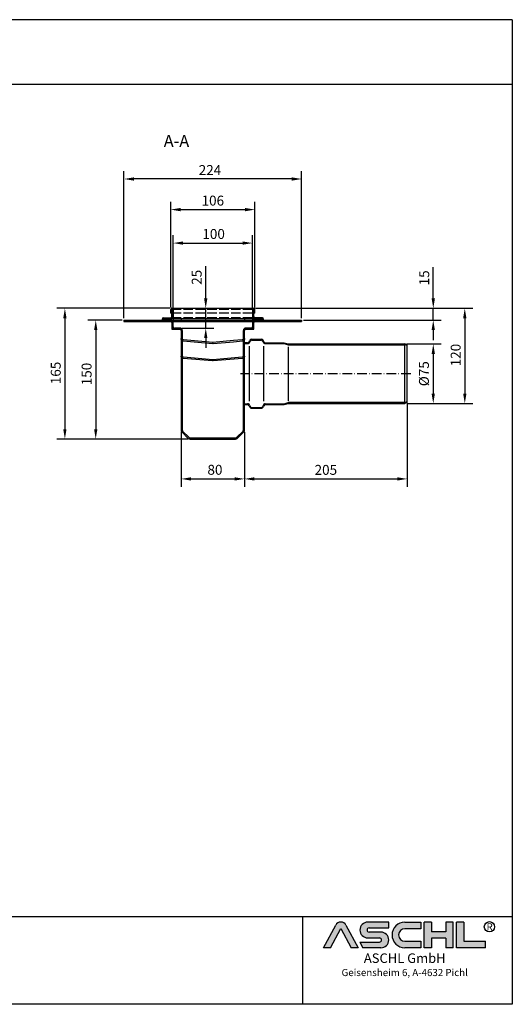
# Model space of a CAD drawing. Units: millimetres. Extents: x 2124 to 3773, y 281 to 1523.
# Drawn here: x 3152 to 3773, y 281 to 1523 of the extents above; entities that cross this region are included whole.
import ezdxf
from ezdxf.enums import TextEntityAlignment as Align

# ---------------------------------------------------------------- set-up
doc = ezdxf.new("R2010")
doc.units = ezdxf.units.MM
for name, pattern in [('ACAD_ISO02W100', [15, 12, -3]), ('ACAD_ISO10W100', [18.5, 12, -3, 0.5, -3]), ('AM_DIN_G_W050', [13.75, 9.75, -1.5, 1, -1.5])]:
    doc.linetypes.add(name, pattern=pattern)
for name, color, linetype, lineweight in [('AM_10', 7, 'AM_DIN_G_W050', 50), ('AM_5', 3, 'Continuous', 25), ('AM_8', 1, 'Continuous', 25)]:
    doc.layers.add(name, color=color, linetype=linetype, lineweight=lineweight)
for name, color, linetype in [('MITTE', 5, 'ACAD_ISO10W100'), ('RAHMEN', 7, 'Continuous'), ('VERDECKT', 2, 'ACAD_ISO02W100')]:
    doc.layers.add(name, color=color, linetype=linetype)
doc.styles.get("Standard").update_dxf_attribs({"font": 'arial.ttf'})
doc.styles.add('UNIVERSE', font='txt')
doc.dimstyles.new('Standard$0', dxfattribs={"dimtxt": 0.18, "dimasz": 0.18, "dimexe": 0.18, "dimexo": 0.0625, "dimgap": 0.09, "dimtad": 0, "dimtih": 1, "dimtoh": 1, "dimdec": 4, "dimzin": 0, "dimdsep": 46, "dimtxsty": 'Standard', "dimcen": 0.09, "dimadec": 0, "dimazin": 0, "dimtfac": 1, "dimtdec": 4, "dimtofl": 0, "dimtmove": 0, "dimatfit": 3, "dimfxl": 1, "dimtolj": 1, "dimtzin": 0, "dimarcsym": 0})

# ---------------------------------------------------------------- blocks, each defined once
blk = doc.blocks.new('1')
at = {"layer": 'AM_8'}
h = blk.add_hatch(color=256, dxfattribs=at)
edge = h.paths.add_edge_path()
edge.add_line((1204.309581836513, 59.37359808535604), (1211.658511784354, 59.37359808535604))
edge.add_line((1211.658511784355, 59.37359808535604), (1199.013993694479, 83.21396397273672))
edge.add_arc((1193.617830317432, 80.35193216671007), 6.108175279941829, 27.94070637640971, 152.0592936235903)
edge.add_line((1188.221666940384, 83.21396397273668), (1175.619865300475, 59.45413700264706))
edge.add_line((1175.619865300475, 59.45413700264712), (1182.926078798349, 59.45413700264712))
edge.add_line((1182.926078798349, 59.45413700264712), (1193.596472092447, 79.57242688015788))
edge.add_line((1193.596472092448, 79.57242688015785), (1204.309581836513, 59.37359808535604))
h = blk.add_hatch(color=256, dxfattribs=at)
edge = h.paths.add_edge_path()
edge.add_line((1243.907121124279, 80.29236504508847), (1243.907121124279, 86.34310688083195))
edge.add_line((1243.907121124279, 86.34310688083195), (1221.913630345501, 86.34310688083195))
edge.add_arc((1221.913630345501, 78.08804422302711), 8.255062657804883, 90, 270)
edge.add_line((1221.913630345501, 69.83298156522221), (1234.221798494156, 69.8329815652222))
edge.add_arc((1234.221798494157, 67.62866074316085), 2.204320822061326, -90, 90, ccw=False)
edge.add_line((1234.221798494157, 65.42433992109954), (1213.658567687697, 65.42433992109947))
edge.add_line((1213.658567687697, 65.42433992109949), (1216.867776596681, 59.37359808535604))
edge.add_line((1216.867776596681, 59.37359808535604), (1235.652058466475, 59.37359808535606))
edge.add_arc((1235.652058466476, 67.62866074316094), 8.255062657804844, 270, 450)
edge.add_line((1235.652058466476, 75.88372340096578), (1223.343890317821, 75.88372340096575))
edge.add_arc((1223.343890317821, 78.08804422302711), 2.204320822061382, 90, 270, ccw=False)
edge.add_line((1223.343890317821, 80.29236504508847), (1243.907121124281, 80.29236504508847))
h = blk.add_hatch(color=256, dxfattribs=at)
edge = h.paths.add_edge_path()
edge.add_line((1277.652339953999, 79.49718108104594), (1277.652339953999, 86.39807309810917))
edge.add_line((1277.652339953999, 86.39807309810914), (1260.916024023792, 86.39807309810914))
edge.add_arc((1260.916024023792, 72.88583559173264), 13.51223750637653, 90, 270)
edge.add_line((1260.916024023792, 59.37359808535615), (1277.652339953999, 59.37359808535612))
edge.add_line((1277.652339953999, 59.37359808535606), (1277.652339953999, 66.3365244509617))
edge.add_line((1277.652339953999, 66.33652445096169), (1260.916024023792, 66.33652445096162))
edge.add_arc((1260.916024023792, 72.91685276600376), 6.580328315042109, 90, 270, ccw=False)
edge.add_line((1260.916024023792, 79.49718108104588), (1277.652339953999, 79.49718108104595))
for points in [[(1288.768265534617, 59.37359808535615), (1288.768265534617, 69.50620598481316), (1304.054815355076, 69.50620598481325), (1304.054815355076, 59.37359808535606), (1311.535817163138, 59.37359808535606), (1311.535817163138, 86.34310688083201), (1304.054815355076, 86.34310688083201), (1304.054815355076, 76.21049898137483), (1288.768265534617, 76.21049898137483), (1288.768265534617, 86.34310688083195), (1281.287263726555, 86.34310688083201), (1281.287263726555, 59.37359808535606)], [(1345.530874383931, 59.37359808535615), (1345.530874383931, 66.33652445096169), (1322.76332275541, 66.33652445096169), (1322.76332275541, 86.34310688083193), (1315.282320947348, 86.34310688083201), (1315.282320947348, 59.37359808535606)]]:
    blk.add_hatch(color=256, dxfattribs=at).paths.add_polyline_path(points)
blk.add_line((1153.185696683643, 91.78887771328391), (1153.185696683643, 0))
at = {"color": 1}
for p, q in [((1175.577148850508, 59.37359808535606), (1188.221666940384, 83.21396397273676)), ((1199.013993694478, 83.21396397273676), (1211.658511784355, 59.37359808535606)), ((1243.907121124279, 86.34310688083201), (1221.913630345501, 86.34310688083201)), ((1243.907121124279, 80.29236504508856), (1243.907121124279, 86.34310688083201)), ((1260.916024023792, 86.3980730981092), (1277.652339953999, 86.3980730981092)), ((1277.652339953999, 86.3980730981092), (1277.652339953999, 79.49718108104597)), ((1281.287263726555, 59.37359808535615), (1281.287263726555, 86.34310688083204)), ((1288.768265534617, 86.34310688083201), (1281.287263726555, 86.34310688083204)), ((1288.768265534617, 86.34310688083201), (1288.768265534617, 76.21049898137483)), ((1311.535817163138, 86.34310688083204), (1304.054815355076, 86.34310688083204)), ((1304.054815355076, 86.34310688083207), (1304.054815355076, 76.21049898137483)), ((1311.535817163138, 59.37359808535615), (1311.535817163138, 86.34310688083204)), ((1315.282320947348, 59.37359808535615), (1315.282320947348, 86.34310688083204)), ((1322.76332275541, 86.34310688083201), (1315.282320947348, 86.34310688083204)), ((1322.76332275541, 86.34310688083193), (1322.76332275541, 66.33652445096178)), ((1182.926078798349, 59.45413700264712), (1193.596472092448, 79.57242688015788)), ((1193.596472092448, 79.57242688015788), (1204.309581836513, 59.37359808535606)), ((1223.343890317821, 80.29236504508856), (1243.907121124279, 80.29236504508856)), ((1235.652058466476, 75.88372340096575), (1223.343890317821, 75.88372340096575)), ((1277.652339953999, 79.49718108104597), (1260.916024023792, 79.49718108104597)), ((1304.054815355076, 76.21049898137483), (1288.768265534617, 76.21049898137483)), ((1213.658567687697, 65.42433992109952), (1234.221798494157, 65.42433992109952)), ((1213.658567687697, 65.42433992109943), (1216.867776596681, 59.37359808535606)), ((1221.913630345501, 69.83298156522227), (1234.221798494157, 69.83298156522227)), ((1260.916024023792, 66.3365244509614), (1277.652339953999, 66.33652445096178)), ((1277.652339953999, 66.33652445096178), (1277.652339953999, 59.37359808535615)), ((1288.768265534617, 69.50620598481325), (1288.768265534617, 59.37359808535615)), ((1304.054815355076, 69.50620598481325), (1288.768265534617, 69.50620598481325)), ((1304.054815355076, 69.50620598481325), (1304.054815355076, 59.37359808535615)), ((1322.76332275541, 66.33652445096178), (1345.530874383931, 66.33652445096178)), ((1345.530874383931, 59.37359808535615), (1345.530874383931, 66.33652445096178)), ((1182.926078798349, 59.45413700264712), (1175.577148850508, 59.45413700264712)), ((1211.658511784355, 59.37359808535606), (1204.309581836513, 59.37359808535606)), ((1235.652058466476, 59.37359808535615), (1216.867776596681, 59.37359808535606)), ((1277.652339953999, 59.37359808535615), (1260.916024023792, 59.37359808535615)), ((1288.768265534617, 59.37359808535615), (1281.287263726555, 59.37359808535615)), ((1311.535817163138, 59.37359808535615), (1304.054815355076, 59.37359808535615)), ((1345.530874383931, 59.37359808535615), (1315.282320947348, 59.37359808535615))]:
    blk.add_line(p, q, dxfattribs=at)
blk.add_circle((1349.696434503776, 81.52555623319404), 5.38172146376894, dxfattribs=at)
for centre, radius, start, end in [((1193.617830317432, 80.3519321667101), 6.108175279941777, 27.94070637640429, 152.0592936235957), ((1221.913630345501, 78.08804422302711), 8.255062657804853, 90, 270), ((1260.916024023792, 72.8858355917327), 13.51223750637657, 90, 270), ((1223.343890317821, 78.08804422302714), 2.204320822061382, 90, 270), ((1235.652058466476, 67.62866074316094), 8.255062657804853, 270, 90), ((1260.916024023792, 72.91685276600379), 6.580328315042109, 90, 270), ((1234.221798494157, 67.62866074316096), 2.204320822061382, 270, 90)]:
    blk.add_arc(centre, radius, start, end, dxfattribs=at)
at = {"layer": 'RAHMEN'}
for p, q in [((1373.7373625062, 1035.029276392554), (0, 1035.029276392554)), ((1373.7373625062, 1035.029276392554), (1373.7373625062, 0)), ((1373.7373625062, 966.8194706521699), (0, 966.8194706521699)), ((1373.7373625062, 91.78887771328391), (0, 91.78887771328391)), ((1373.7373625062, 0), (0, 0))]:
    blk.add_line(p, q, dxfattribs=at)
at = {"color": 3, "flags": 8}
blk.add_attdef('BENENNUNG', text='', height=30, dxfattribs=at).set_placement((686.8686812530999, 984.8344541294082), align=Align.CENTER)
at = {"layer": 'RAHMEN', "color": 1, "style": 'UNIVERSE'}
for s, height, p in [('R', 7.5, (1349.9610468638, 75.30477207375287)), ('ASCHL GmbH', 10, (1260.739253531542, 40.36490649731746)), ('Geisensheim 6, A-4632 Pichl', 7.5, (1260.739253531542, 27.31722519015904))]:
    blk.add_text(s, height=height, dxfattribs=at).set_placement(p, align=Align.BOTTOM_CENTER)
at = {"layer": 'RAHMEN', "color": 7, "flags": 8}
for tag, p in [('DATUM', (167.8297111160945, 70.48419917634158)), ('INDEX', (636.0274871587814, 52.20641676242201))]:
    blk.add_attdef(tag, text='', height=10.23147086105749, dxfattribs=at).set_placement(p, align=Align.MIDDLE)
blk.add_attdef('ANGEBOT/AUFTRAG', text='', height=10.23147086105749, dxfattribs=at).set_placement((231.2929896214757, 62.39036558563009), align=Align.BOTTOM_CENTER)
blk.add_attdef('Angeb_Auftr_NR', (260.0039573631399, 65.38796640812859), '', height=10.23147086105749, dxfattribs=at)
blk = doc.blocks.new('*D12')
at = {"color": 1, "linetype": 'ByBlock', "lineweight": -2, "transparency": 16777216}
for p, q in [((3280.81780981428, 1143.764713652008), (3237.68975201687, 1143.764713652008)), ((3247.68975201687, 1131.264713652008), (3247.68975201687, 1006.264713652008)), ((3364.040281518999, 993.7647136520079), (3237.68975201687, 993.7647136520078))]:
    blk.add_line(p, q, dxfattribs=at)
at = {"color": 1, "transparency": 16777216}
for points in [[(3245.606418683537, 1131.264713652008), (3249.773085350203, 1131.264713652008), (3247.68975201687, 1143.764713652008)], [(3245.606418683537, 1006.264713652008), (3249.773085350204, 1006.264713652008), (3247.68975201687, 993.7647136520078)]]:
    blk.add_solid(points, dxfattribs=at)
at = {"layer": 'DEFPOINTS', "color": 0, "transparency": 16777216}
for p in [(3283.31780981428, 1143.764713652008), (3247.68975201687, 993.7647136520078), (3366.540281518999, 993.7647136520079)]:
    blk.add_point(p, dxfattribs=at)
at = {"color": 2, "transparency": 16777216, "insert": (3229.925427323828, 1061.695016350873), "char_height": 12.5, "attachment_point": 1, "rotation": 90}
blk.add_mtext('\\A1;150', dxfattribs=at)
blk = doc.blocks.new('*D13')
at = {"color": 1, "linetype": 'ByBlock', "lineweight": -2, "transparency": 16777216}
for p, q in [((3345.297809840059, 1159.764713651959), (3345.297809840059, 1251.029483334037)), ((3445.297809814308, 1159.76471365194), (3445.297809814308, 1251.029483334037)), ((3357.797809840059, 1241.029483334037), (3432.797809814308, 1241.029483334037))]:
    blk.add_line(p, q, dxfattribs=at)
at = {"color": 1, "transparency": 16777216}
for points in [[(3357.797809840059, 1243.112816667371), (3357.797809840059, 1238.946150000704), (3345.297809840059, 1241.029483334037)], [(3432.797809814308, 1243.112816667371), (3432.797809814308, 1238.946150000704), (3445.297809814308, 1241.029483334037)]]:
    blk.add_solid(points, dxfattribs=at)
at = {"layer": 'DEFPOINTS', "color": 0, "transparency": 16777216}
for p in [(3445.297809814308, 1241.029483334037), (3345.297809840059, 1157.264713651959), (3445.297809814308, 1157.26471365194)]:
    blk.add_point(p, dxfattribs=at)
at = {"color": 2, "transparency": 16777216, "insert": (3382.09862838107, 1258.79380802708), "char_height": 12.5, "attachment_point": 1}
blk.add_mtext('\\A1;100', dxfattribs=at)
blk = doc.blocks.new('*D14')
at = {"color": 1, "linetype": 'ByBlock', "lineweight": -2, "transparency": 16777216}
for p, q in [((3283.317809814278, 1146.264713652007), (3283.317809814278, 1331.902938803072)), ((3507.277809814279, 1146.264713652007), (3507.277809814279, 1331.902938803072)), ((3494.777809814279, 1321.902938803072), (3295.817809814278, 1321.902938803072))]:
    blk.add_line(p, q, dxfattribs=at)
at = {"color": 1, "transparency": 16777216}
for points in [[(3295.817809814278, 1323.986272136405), (3295.817809814278, 1319.819605469739), (3283.317809814278, 1321.902938803072)], [(3494.777809814279, 1323.986272136405), (3494.777809814279, 1319.819605469739), (3507.277809814279, 1321.902938803072)]]:
    blk.add_solid(points, dxfattribs=at)
at = {"layer": 'DEFPOINTS', "color": 0, "transparency": 16777216}
for p in [(3283.317809814278, 1321.902938803072), (3283.317809814278, 1143.764713652007), (3507.277809814279, 1143.764713652007)]:
    blk.add_point(p, dxfattribs=at)
at = {"color": 2, "transparency": 16777216, "insert": (3377.523273443336, 1339.45409842108), "char_height": 12.5, "attachment_point": 1}
blk.add_mtext('\\A1;224', dxfattribs=at)
blk = doc.blocks.new('*D16')
at = {"color": 1, "linetype": 'ByBlock', "lineweight": -2, "transparency": 16777216}
for p, q in [((3355.297809814278, 1002.505600334855), (3355.297809814278, 933.571357448195)), ((3435.297809814278, 1002.505600334855), (3435.297809814278, 933.571357448195)), ((3367.797809814278, 943.571357448195), (3422.797809814278, 943.571357448195))]:
    blk.add_line(p, q, dxfattribs=at)
at = {"color": 1, "transparency": 16777216}
for points in [[(3367.797809814278, 945.6546907815284), (3367.797809814278, 941.4880241148617), (3355.297809814278, 943.571357448195)], [(3422.797809814278, 945.6546907815284), (3422.797809814278, 941.4880241148617), (3435.297809814278, 943.571357448195)]]:
    blk.add_solid(points, dxfattribs=at)
at = {"layer": 'DEFPOINTS', "color": 0, "transparency": 16777216}
for p in [(3355.297809814278, 1005.005600334855), (3435.297809814278, 1005.005600334855), (3435.297809814278, 943.571357448195)]:
    blk.add_point(p, dxfattribs=at)
at = {"color": 2, "transparency": 16777216, "insert": (3388.508923240573, 961.3356821412373), "char_height": 12.5, "attachment_point": 1}
blk.add_mtext('\\A1;80', dxfattribs=at)
blk = doc.blocks.new('*D17')
at = {"color": 1, "linetype": 'ByBlock', "lineweight": -2, "transparency": 16777216}
for p, q in [((3341.29780981428, 1158.764713652008), (3198.805378465424, 1158.764713652008)), ((3208.805378465424, 1146.264713652008), (3208.805378465425, 1006.264713652008)), ((3364.040281518999, 993.7647136520079), (3198.805378465425, 993.7647136520078))]:
    blk.add_line(p, q, dxfattribs=at)
at = {"color": 1, "transparency": 16777216}
for points in [[(3206.722045132091, 1146.264713652008), (3210.888711798758, 1146.264713652008), (3208.805378465424, 1158.764713652008)], [(3206.722045132091, 1006.264713652008), (3210.888711798758, 1006.264713652008), (3208.805378465425, 993.7647136520078)]]:
    blk.add_solid(points, dxfattribs=at)
at = {"layer": 'DEFPOINTS', "color": 0, "transparency": 16777216}
for p in [(3343.79780981428, 1158.764713652008), (3208.805378465425, 993.7647136520078), (3366.540281518999, 993.7647136520079)]:
    blk.add_point(p, dxfattribs=at)
at = {"color": 2, "transparency": 16777216, "insert": (3191.041053772382, 1062.997319381885), "char_height": 12.5, "attachment_point": 1, "rotation": 90}
blk.add_mtext('\\A1;165', dxfattribs=at)
blk = doc.blocks.new('*D18')
at = {"color": 1, "linetype": 'ByBlock', "lineweight": -2, "transparency": 16777216}
for p, q in [((3449.29780981428, 1158.764713652008), (3722.942255704862, 1158.764713652008)), ((3712.942255704862, 1146.264713652008), (3712.942255704862, 1051.264713651997)), ((3640.05033239485, 1038.764713651997), (3722.942255704862, 1038.764713651997))]:
    blk.add_line(p, q, dxfattribs=at)
at = {"color": 1, "transparency": 16777216}
for points in [[(3710.858922371529, 1146.264713652008), (3715.025589038196, 1146.264713652008), (3712.942255704862, 1158.764713652008)], [(3710.858922371529, 1051.264713651997), (3715.025589038196, 1051.264713651997), (3712.942255704862, 1038.764713651997)]]:
    blk.add_solid(points, dxfattribs=at)
at = {"layer": 'DEFPOINTS', "color": 0, "transparency": 16777216}
for p in [(3446.79780981428, 1158.764713652008), (3637.55033239485, 1038.764713651997), (3712.942255704862, 1038.764713651997)]:
    blk.add_point(p, dxfattribs=at)
at = {"color": 2, "transparency": 16777216, "insert": (3695.17793101182, 1085.56553220589), "char_height": 12.5, "attachment_point": 1, "rotation": 90}
blk.add_mtext('\\A1;120', dxfattribs=at)
blk = doc.blocks.new('*D19')
at = {"color": 1, "linetype": 'ByBlock', "lineweight": -2, "transparency": 16777216}
for p, q in [((3640.297809814298, 1037.264713651995), (3640.297809814298, 933.5704487516773)), ((3435.297809814278, 1002.505600334855), (3435.297809814278, 933.5704487516773)), ((3447.797809814278, 943.5704487516773), (3627.797809814298, 943.5704487516773))]:
    blk.add_line(p, q, dxfattribs=at)
at = {"color": 1, "transparency": 16777216}
for points in [[(3447.797809814278, 945.6537820850107), (3447.797809814278, 941.4871154183439), (3435.297809814278, 943.5704487516773)], [(3627.797809814298, 945.6537820850107), (3627.797809814298, 941.4871154183439), (3640.297809814298, 943.5704487516773)]]:
    blk.add_solid(points, dxfattribs=at)
at = {"layer": 'DEFPOINTS', "color": 0, "transparency": 16777216}
for p in [(3640.297809814298, 1039.764713651995), (3435.297809814278, 1005.005600334855), (3640.297809814298, 943.5704487516773)]:
    blk.add_point(p, dxfattribs=at)
at = {"color": 2, "transparency": 16777216, "insert": (3537.797809814288, 954.9526110981984), "char_height": 12.5, "attachment_point": 5}
blk.add_mtext('\\A1;205', dxfattribs=at)
blk = doc.blocks.new('*D21')
at = {"color": 1, "linetype": 'ByBlock', "lineweight": -2, "transparency": 16777216}
for p, q in [((3342.292809840083, 1159.762213652019), (3342.292809840083, 1293.261351292192)), ((3448.30280981431, 1159.762213651998), (3448.30280981431, 1293.261351292192)), ((3354.792809840083, 1283.261351292192), (3435.80280981431, 1283.261351292192))]:
    blk.add_line(p, q, dxfattribs=at)
at = {"color": 1, "transparency": 16777216}
for points in [[(3354.792809840083, 1285.344684625525), (3354.792809840083, 1281.178017958858), (3342.292809840083, 1283.261351292192)], [(3435.80280981431, 1285.344684625525), (3435.80280981431, 1281.178017958858), (3448.30280981431, 1283.261351292192)]]:
    blk.add_solid(points, dxfattribs=at)
at = {"layer": 'DEFPOINTS', "color": 0, "transparency": 16777216}
for p in [(3448.30280981431, 1283.261351292192), (3342.292809840083, 1157.262213652019), (3448.30280981431, 1157.262213651998)]:
    blk.add_point(p, dxfattribs=at)
at = {"color": 2, "transparency": 16777216, "insert": (3395.297809827197, 1294.643513638713), "char_height": 12.5, "attachment_point": 5}
blk.add_mtext('\\A1;106', dxfattribs=at)
blk = doc.blocks.new('*D22')
at = {"color": 1, "linetype": 'ByBlock', "lineweight": -2, "transparency": 16777216}
for p, q in [((3386.373857867962, 1171.264713651955), (3386.373857867962, 1211.97753766287)), ((3374.311206412615, 1158.764713651955), (3396.373857867962, 1158.764713651955)), ((3386.373857867962, 1133.764713652018), (3386.373857867962, 1158.764713651955)), ((3356.297809814308, 1133.764713652018), (3396.373857867962, 1133.764713652018)), ((3386.373857867962, 1121.264713652018), (3386.373857867962, 1108.764713652018))]:
    blk.add_line(p, q, dxfattribs=at)
at = {"color": 1, "transparency": 16777216}
for points in [[(3384.290524534628, 1171.264713651955), (3388.457191201295, 1171.264713651955), (3386.373857867962, 1158.764713651955)], [(3384.290524534628, 1121.264713652018), (3388.457191201295, 1121.264713652018), (3386.373857867962, 1133.764713652018)]]:
    blk.add_solid(points, dxfattribs=at)
at = {"layer": 'DEFPOINTS', "color": 0, "transparency": 16777216}
for p in [(3371.811206412615, 1158.764713651955), (3353.797809814308, 1133.764713652018), (3386.373857867962, 1133.764713652018)]:
    blk.add_point(p, dxfattribs=at)
at = {"color": 2, "transparency": 16777216, "insert": (3374.99169552144, 1197.871125657411), "char_height": 12.5, "attachment_point": 5, "rotation": 90}
blk.add_mtext('\\A1;25', dxfattribs=at)
blk = doc.blocks.new('*D23')
at = {"color": 1, "linetype": 'ByBlock', "lineweight": -2, "transparency": 16777216}
for p, q in [((3640.050332394847, 1113.764713651995), (3683.189227358243, 1113.764713651995)), ((3673.189227358243, 1101.264713651995), (3673.189227358243, 1051.264713651995)), ((3640.050332394846, 1038.764713651995), (3683.189227358243, 1038.764713651995))]:
    blk.add_line(p, q, dxfattribs=at)
at = {"color": 1, "transparency": 16777216}
for points in [[(3671.10589402491, 1101.264713651995), (3675.272560691577, 1101.264713651995), (3673.189227358243, 1113.764713651995)], [(3671.10589402491, 1051.264713651995), (3675.272560691577, 1051.264713651995), (3673.189227358243, 1038.764713651995)]]:
    blk.add_solid(points, dxfattribs=at)
at = {"layer": 'DEFPOINTS', "color": 0, "transparency": 16777216}
for p in [(3637.550332394847, 1113.764713651995), (3637.550332394846, 1038.764713651995), (3673.189227358243, 1038.764713651995)]:
    blk.add_point(p, dxfattribs=at)
at = {"color": 2, "transparency": 16777216, "insert": (3661.457474288666, 1076.264713651994), "char_height": 12.5, "attachment_point": 5, "rotation": 90}
blk.add_mtext('\\A1;%%c75', dxfattribs=at)
blk = doc.blocks.new('*D25')
at = {"color": 1, "linetype": 'ByBlock', "lineweight": -2, "transparency": 16777216}
for p, q in [((3673.189227358229, 1171.264713651942), (3673.189227358229, 1210.587701373634)), ((3449.300309814312, 1158.764713651942), (3683.189227358229, 1158.764713651942)), ((3673.189227358229, 1143.764713652008), (3673.189227358229, 1158.764713651942)), ((3509.777809814281, 1143.764713652008), (3683.189227358229, 1143.764713652008)), ((3673.189227358229, 1131.264713652008), (3673.189227358229, 1118.764713652008))]:
    blk.add_line(p, q, dxfattribs=at)
at = {"color": 1, "transparency": 16777216}
for points in [[(3671.105894024896, 1171.264713651942), (3675.272560691563, 1171.264713651942), (3673.189227358229, 1158.764713651942)], [(3671.105894024896, 1131.264713652008), (3675.272560691563, 1131.264713652008), (3673.189227358229, 1143.764713652008)]]:
    blk.add_solid(points, dxfattribs=at)
at = {"layer": 'DEFPOINTS', "color": 0, "transparency": 16777216}
for p in [(3446.800309814312, 1158.764713651942), (3507.277809814281, 1143.764713652008), (3673.189227358229, 1143.764713652008)]:
    blk.add_point(p, dxfattribs=at)
at = {"color": 2, "transparency": 16777216, "insert": (3661.807065011708, 1197.176207512787), "char_height": 12.5, "attachment_point": 5, "rotation": 90}
blk.add_mtext('\\A1;15', dxfattribs=at)

msp = doc.modelspace()

# ---------------------------------------------------------------- hatches: boundary and pattern name
h = msp.add_hatch(color=256)
h.dxf.hatch_style = 1
h.paths.add_polyline_path([(3345.304798038398, 1157.262215048059, 1), (3342.299798038398, 1157.262215048059), (3342.299798038398, 1152.764715048059), (3343.793317770286, 1152.764713651935), (3343.793317770286, 1157.259713651935, -1), (3343.803317770286, 1157.259713651935), (3343.803317770286, 1148.314713651935, -0.4142135623730951), (3342.303317770286, 1146.814713651935), (3332.828317770286, 1146.814713651935, 1), (3332.828317770287, 1143.764713651935), (3342.297809814308, 1143.76471365202), (3343.803317770286, 1143.764713651935), (3343.803317770286, 1145.264713651935), (3332.828317770286, 1145.264713651935, -1), (3332.828317770286, 1145.314713651935), (3342.303317770286, 1145.314713651935, 0.414213562372644), (3345.303317770286, 1148.31471365193)])
h = msp.add_hatch(color=256)
h.dxf.hatch_style = 1
h.paths.add_polyline_path([(3445.290849286783, 1157.261717903069), (3445.292329636868, 1148.313721016343, 0.4141166536132256), (3448.292329472647, 1145.31471365194), (3457.767329472647, 1145.31471365194, -1), (3457.767329472647, 1145.26471365194), (3446.792329472647, 1145.26471365194), (3446.792329472647, 1143.76471365194), (3457.767329472647, 1143.76471365194, 1), (3457.767329472647, 1146.81471365194), (3448.292329472647, 1146.81471365194, -0.4142135623730951), (3446.792329472647, 1148.31471365194), (3446.792329472647, 1157.25971365194, -1), (3446.802329472647, 1157.25971365194), (3446.802329472647, 1152.76471365194), (3448.295849204535, 1152.764715048064), (3448.295849204535, 1157.262215048064, 1.000165452956501)])
h = msp.add_hatch(color=256)
h.dxf.hatch_style = 1
h.paths.add_polyline_path([(3507.277809814308, 1143.764713651929), (3448.29780981431, 1143.764713651998, 0.41421356237339), (3445.297809814308, 1140.764713651999), (3445.297809814307, 1135.264713651999, -0.4142135623731131), (3443.797809814306, 1133.764713651999), (3436.797809814307, 1133.764713652001, 0.4142135623731151), (3433.797809814306, 1130.764713652001), (3433.797809814286, 1005.007354339127, -0.1989123673796554), (3433.358469986066, 1003.946694167348), (3425.115829298946, 995.7040534802301, -0.1989123673796426), (3424.055169127166, 995.2647136520101), (3366.540450527168, 995.2647136520143, -0.1989123673796779), (3365.479790355388, 995.7040534802346), (3357.237149668271, 1003.946694167355, -0.1989123673264157), (3356.797809840051, 1005.007354338827), (3356.797809814306, 1130.764713652632, 0.4142135623130866), (3353.797809814307, 1133.764713652018), (3346.797809814307, 1133.764713652019, -0.4142135623730954), (3345.297809814307, 1135.264713652019), (3345.297809814308, 1140.764713652019, 0.4142135623734016), (3342.297809814305, 1143.76471365202), (3283.317809814307, 1143.764713651968), (3283.317809814307, 1142.264713651968), (3342.297809814339, 1142.264713651958, -0.4142135623730935), (3343.797809814308, 1140.764713651989), (3343.797809814307, 1135.26471365202, 0.4142135623730963), (3346.797809814307, 1132.264713652019), (3353.797809814306, 1132.264713652018, -0.4142135623130868), (3355.297809814306, 1130.764713652325), (3355.297809840051, 1005.00735433852, 0.1989123673264258), (3356.176489496491, 1002.886033995575), (3364.419130183609, 994.6433933084547, 0.1989123673796661), (3366.540450527168, 993.7647136520145), (3424.055169127166, 993.7647136520102, 0.1989123673796369), (3426.176489470725, 994.6433933084497), (3434.419130157838, 1002.886033995562, 0.1989123673796275), (3435.297809814278, 1005.007354339118), (3435.297809814298, 1078.764713651938), (3435.297809814306, 1130.764713652001, -0.4142135623731111), (3436.797809814306, 1132.264713652001), (3443.797809814306, 1132.264713651999, 0.4142135623731043), (3446.797809814307, 1135.264713651999), (3446.797809814308, 1140.764713651969, -0.4142135623730975), (3448.297809814278, 1142.264713651939), (3507.277809814308, 1142.264713651929)])
at = {"transparency": 33554618}
for points in [[(3637.550332394844, 1113.764713651995), (3490.297809814298, 1113.764713651995), (3485.297809814298, 1115.264713651995), (3461.398432428928, 1115.264713651995, -0.3152987888789706), (3459.519047187357, 1116.580673365344), (3459.078606546039, 1117.790774081972, 0.3152987888789766), (3456.259528683681, 1119.764713651995), (3444.336090944916, 1119.764713651995, 0.3152987888789856), (3441.517013082558, 1117.790774081972), (3441.076572441242, 1116.580673365344, -0.3152987888789636), (3439.197187199669, 1115.264713651995), (3435.297809814298, 1115.264713651995), (3435.297809814298, 1114.264713651995), (3439.197187199669, 1114.264713651995, 0.3152987888789856), (3442.016265062027, 1116.238653222018), (3442.456705703345, 1117.448753938646, -0.315298788878996), (3444.336090944916, 1118.764713651995), (3456.259528683681, 1118.764713651995, -0.3152987888788168), (3458.138913925252, 1117.448753938647), (3458.57935456657, 1116.238653222018, 0.3152987888789665), (3461.398432428928, 1114.264713651995), (3485.297809814298, 1114.264713651995), (3490.297809814298, 1112.764713651995), (3637.374005414135, 1112.764713651995), (3640.297809814298, 1111.700535879519), (3640.297809814298, 1112.764713651995)], [(3640.297809814298, 1039.764713651995), (3640.297809814298, 1040.828891424471), (3637.374005414137, 1039.764713651996), (3490.297809814298, 1039.764713651995), (3485.297809814298, 1038.264713651995), (3461.398432428928, 1038.264713651995, 0.3152987888788191), (3458.57935456657, 1036.290774081974), (3458.138913925252, 1035.080673365343, -0.3152987888788611), (3456.259528683681, 1033.764713651995), (3444.336090944916, 1033.764713651995, -0.3152987888789846), (3442.456705703345, 1035.080673365344), (3442.016265062027, 1036.290774081972, 0.3152987888789746), (3439.197187199669, 1038.264713651995), (3435.297922291494, 1038.264713651995), (3435.297809814298, 1038.264638651992), (3435.297809814298, 1037.264713651995), (3439.197187199669, 1037.264713651995, -0.3152987888789689), (3441.076572441242, 1035.948753938646), (3441.517013082558, 1034.738653222018, 0.3152987888789747), (3444.336090944916, 1032.764713651995), (3456.259528683681, 1032.764713651995, 0.3152987888789681), (3459.078606546039, 1034.738653222018), (3459.519047187357, 1035.948753938646, -0.3152987888789801), (3461.398432428928, 1037.264713651995), (3485.297809814298, 1037.264713651995), (3490.297809814298, 1038.764713651995), (3637.550332394844, 1038.764713651995)]]:
    msp.add_hatch(color=256, dxfattribs=at).paths.add_polyline_path(points)
h = msp.add_hatch(color=256)
edge = h.paths.add_edge_path()
edge.add_line((3435.297809814298, 1115.087789002811), (3435.297809814298, 1115.264713651995))
edge.add_line((3435.297809814298, 1115.264713651995), (3433.798113951284, 1115.264713651995))
edge.add_line((3433.798113951284, 1115.264713651995), (3435.200432390881, 1114.329645099643))
edge.add_arc((3432.297809814298, 1115.087789002811), 2.999999999999997, 345.3617913986559, 359.9999999999913)
h = msp.add_hatch(color=256)
edge = h.paths.add_edge_path()
edge.add_line((3435.297809814298, 1037.441563301176), (3435.297809814298, 1037.264638651992))
edge.add_line((3435.297809814298, 1037.264638651992), (3433.798113951284, 1037.264638651992))
edge.add_line((3433.798113951284, 1037.264638651992), (3435.200432390881, 1038.199707204344))
edge.add_arc((3432.297809814298, 1037.441563301175), 2.999999999999997, 8.29913915367797e-12, 14.63820860134382, ccw=False)

# ---------------------------------------------------------------- linework, layer by layer
for p, q in [((3342.299798038398, 1152.764715048059), (3342.299798038398, 1157.262215048059)), ((3343.793317770286, 1152.764713651935), (3343.793317770286, 1157.259713651935)), ((3343.803317770286, 1148.314713651935), (3343.803317770286, 1157.259713651935)), ((3345.303317770286, 1157.259713651935), (3345.303317770286, 1148.314713651935)), ((3345.304798038397, 1158.764715048182), (3345.304798038394, 1143.764713651957)), ((3345.304798038396, 1158.76471365194), (3445.297809814308, 1158.76471365194)), ((3445.290849204536, 1158.764715048187), (3445.290849204534, 1143.76471365194)), ((3445.292329472647, 1157.25971365194), (3445.292329472647, 1148.31471365194)), ((3446.792329472647, 1148.31471365194), (3446.792329472647, 1157.25971365194)), ((3446.802329472647, 1152.76471365194), (3446.802329472647, 1157.25971365194)), ((3448.295849204535, 1152.764715048064), (3448.295849204535, 1157.262215048064)), ((3283.317809814307, 1143.764713651968), (3283.317809814307, 1142.264713651968)), ((3283.317809814307, 1143.764713651968), (3507.277809814308, 1143.764713651929)), ((3332.828317770286, 1146.814713651935), (3342.303317770286, 1146.814713651935)), ((3342.303317770286, 1145.314713651935), (3332.828317770286, 1145.314713651935)), ((3343.803317770286, 1145.264713651935), (3332.828317770286, 1145.264713651935)), ((3342.299798038398, 1152.764715048059), (3343.793317770286, 1152.764713651935)), ((3343.803317770286, 1143.764713651935), (3343.803317770286, 1145.264713651935)), ((3445.295632195104, 1145.28971365194), (3345.304798038394, 1145.28971365194)), ((3355.306975657601, 1145.28971365194), (3355.306975657601, 1143.76471365194)), ((3435.295632195104, 1145.28971365194), (3435.295632195104, 1143.76471365194)), ((3446.792329472647, 1145.26471365194), (3457.767329472647, 1145.26471365194)), ((3446.792329472647, 1143.76471365194), (3446.792329472647, 1145.26471365194)), ((3448.295849204535, 1152.764715048064), (3446.802329472647, 1152.76471365194)), ((3457.767329472647, 1146.81471365194), (3448.292329472647, 1146.81471365194)), ((3448.292329472647, 1145.31471365194), (3457.767329472647, 1145.31471365194)), ((3507.277809814308, 1143.764713651929), (3507.277809814308, 1142.264713651929)), ((3283.317809814307, 1142.264713651968), (3507.277809814308, 1142.264713651929)), ((3343.797809814308, 1142.26471365196), (3343.797809814306, 1132.26471365196)), ((3343.797809814306, 1132.26471365196), (3355.297809814306, 1132.264713651958)), ((3345.297809814307, 1135.264713652019), (3345.297809814308, 1140.764713652019)), ((3353.797809814306, 1133.764713652018), (3346.797809814306, 1133.764713652019)), ((3355.297809840076, 1132.264713651958), (3355.297809840051, 1005.007354339134)), ((3356.797809814306, 1130.764713652017), (3356.797809840051, 1005.007354339134)), ((3433.797809814286, 1005.007354339127), (3433.797809814306, 1130.764713652001)), ((3435.297809814278, 1005.005600334855), (3435.297809814306, 1132.264713651942)), ((3435.297809814306, 1132.264713651942), (3446.797809814306, 1132.26471365194)), ((3443.797809814306, 1133.764713651999), (3436.797809814306, 1133.764713652001)), ((3445.297809814308, 1140.764713651999), (3445.297809814307, 1135.264713651999)), ((3446.797809814306, 1132.26471365194), (3446.797809814308, 1142.26471365194)), ((3395.164274898822, 1115.828788520331), (3358.16498675996, 1119.117988923527)), ((3421.311374821279, 1118.129624363432), (3395.429921007458, 1115.828788520327)), ((3432.432982869356, 1119.135957343295), (3421.313724905627, 1118.129835146679)), ((3444.336090944916, 1119.764713651995), (3456.259528683681, 1119.764713651995)), ((3444.336090944916, 1118.764713651995), (3456.259528683681, 1118.764713651995)), ((3358.032163705619, 1117.623862474666), (3395.031451847431, 1114.334662071208)), ((3395.562744064702, 1114.3346620712), (3421.444243946917, 1116.635502009739)), ((3421.448944115614, 1116.635923576235), (3432.568155924411, 1117.642041596537)), ((3435.297809814298, 1114.264713651995), (3433.797809814298, 1115.264916451104)), ((3439.197187199669, 1115.264713651995), (3433.797809814298, 1115.264713651995)), ((3435.297809814298, 1114.264713651995), (3439.197187199669, 1114.264713651995)), ((3441.076572441242, 1116.580673365344), (3441.517013082558, 1117.790774081972)), ((3442.016265062027, 1116.238653222018), (3442.456705703345, 1117.448753938646)), ((3458.57935456657, 1116.238653222018), (3458.138913925252, 1117.448753938646)), ((3459.519047187357, 1116.580673365344), (3459.078606546039, 1117.790774081972)), ((3461.398432428928, 1115.264713651995), (3485.297809814298, 1115.264713651995)), ((3461.398432428928, 1114.264713651995), (3485.297809814298, 1114.264713651995)), ((3485.297809814298, 1115.264713651995), (3490.297809814298, 1113.764713651995)), ((3485.297809814298, 1114.264713651995), (3490.297809814298, 1112.764713651995)), ((3490.297809814298, 1113.764713651995), (3637.550332394844, 1113.764713651995)), ((3490.297809814298, 1112.764713651995), (3637.374005414135, 1112.764713651995)), ((3640.297809814298, 1111.700535879519), (3637.374005414137, 1112.764713651994)), ((3637.374005414137, 1039.764713651996), (3637.374005414135, 1112.764713651995)), ((3640.297809814298, 1112.764713651995), (3637.550332394844, 1113.764713651995)), ((3640.297809814298, 1039.764713651995), (3640.297809814298, 1112.764713651995)), ((3395.032163705616, 1092.319598787713), (3358.032163705616, 1095.608862474666)), ((3395.164986759957, 1093.813687884347), (3358.164986759958, 1097.1029515713)), ((3432.430632700208, 1097.102951555784), (3395.430632868593, 1093.813687883819)), ((3432.563455754503, 1095.60886245967), (3395.563455922887, 1092.319598787705)), ((3435.297809814298, 1038.264638651992), (3433.797809814298, 1037.264435852882)), ((3435.297809814298, 1037.264638651992), (3433.797809814298, 1037.264638651992)), ((3435.297809814298, 1038.264713651995), (3439.197187199669, 1038.264713651995)), ((3435.297809814298, 1037.264713651995), (3439.197187199669, 1037.264713651995)), ((3441.076572441242, 1035.948753938646), (3441.517013082558, 1034.738653222018)), ((3442.016265062027, 1036.290774081972), (3442.456705703345, 1035.080673365344)), ((3444.336090944916, 1033.764713651995), (3456.259528683681, 1033.764713651995)), ((3444.336090944916, 1032.764713651995), (3456.259528683681, 1032.764713651995)), ((3458.57935456657, 1036.290774081972), (3458.138913925252, 1035.080673365344)), ((3459.519047187357, 1035.948753938646), (3459.078606546039, 1034.738653222018)), ((3461.398432428928, 1038.264713651995), (3485.297809814298, 1038.264713651995)), ((3461.398432428928, 1037.264713651995), (3485.297809814298, 1037.264713651995)), ((3485.297809814298, 1038.264713651995), (3490.297809814298, 1039.764713651995)), ((3485.297809814298, 1037.264713651995), (3490.297809814298, 1038.764713651995)), ((3637.374005414137, 1039.764713651996), (3490.297809814298, 1039.764713651995)), ((3490.297809814298, 1038.764713651995), (3637.550332394844, 1038.764713651995)), ((3640.297809814298, 1040.828891424471), (3637.374005414137, 1039.764713651996)), ((3640.297809814298, 1039.764713651995), (3637.550332394844, 1038.764713651995)), ((3356.176489496491, 1002.886033995575), (3364.419130183609, 994.643393308455)), ((3356.17669346439, 1002.88407601724), (3364.419165169108, 994.643189334392)), ((3357.237149668271, 1003.946694167355), (3365.479790355389, 995.7040534802345)), ((3366.540281518997, 993.7647136520143), (3424.055169127166, 993.7647136520102)), ((3366.540450527168, 995.2647136520143), (3424.055169127166, 995.26471365201)), ((3425.115829298945, 995.70405348023), (3433.358469986066, 1003.946694167348)), ((3426.176454459449, 994.643189334392), (3434.418926164167, 1002.88407601724)), ((3426.176489470725, 994.6433933084502), (3434.419130157846, 1002.886033995568))]:
    msp.add_line(p, q)
for centre, radius, start, end in [((3343.802298038398, 1157.262215048059), 1.5025, 0, 180), ((3343.798317770286, 1157.259713651935), 0.005, 0, 180), ((3446.793349204535, 1157.262215048064), 1.5025, 0, 180), ((3446.797329472647, 1157.25971365194), 0.005, 0, 180), ((3332.828317770286, 1145.289713651935), 1.525, 90, 270), ((3332.828317770286, 1145.289713651935), 0.025, 90, 270), ((3342.297809814308, 1140.76471365202), 3.000000000000021, 0, 90), ((3342.303317770286, 1148.314713651935), 3, 270, 0), ((3342.303317770286, 1148.314713651935), 1.499999999999999, 270, 0), ((3448.292329472647, 1148.31471365194), 3, 180, 270), ((3448.297809814308, 1140.764713651998), 3.000000000000021, 90, 180), ((3448.292329472647, 1148.31471365194), 1.499999999999999, 180, 270), ((3457.767329472647, 1145.28971365194), 1.525, 270, 90), ((3457.767329472647, 1145.28971365194), 0.025, 270, 90), ((3342.297809814308, 1140.76471365202), 1.499999999999984, 0, 90), ((3346.797809814307, 1135.264713652019), 2.999999999999976, 180, 270.0000011238745), ((3346.797809814307, 1135.264713652019), 1.499999999999989, 180, 270.0000011238745), ((3353.797809814306, 1130.764713652018), 3.000000000000016, 0, 90), ((3353.797809814306, 1130.764713652018), 1.500000000000002, 0, 90), ((3436.797809814306, 1130.764713652001), 3.000000000000021, 90, 180), ((3436.797809814306, 1130.764713652001), 1.499999999999993, 90, 180), ((3443.797809814307, 1135.264713651999), 1.500000000000071, 270, 0), ((3443.797809814307, 1135.264713651999), 2.999999999999861, 270, 0), ((3448.297809814308, 1140.764713651998), 1.500000000000002, 90, 180), ((3444.336090944916, 1116.764713651995), 3, 90, 159.9999999999985), ((3444.336090944916, 1116.764713651995), 2, 90, 159.9999999999985), ((3456.259528683681, 1116.764713651995), 3, 20.00000000000148, 90), ((3456.259528683681, 1116.764713651995), 2, 20.00000000000148, 90), ((3439.197187199669, 1117.264713651995), 2, 270, 339.9999999999985), ((3439.197187199669, 1117.264713651995), 3, 270, 339.9999999999985), ((3461.398432428928, 1117.264713651995), 3, 200.0000000000015, 270), ((3461.398432428928, 1117.264713651995), 2, 200.0000000000015, 270), ((3439.197187199669, 1035.264713651995), 3, 20.00000000000148, 90), ((3439.197187199669, 1035.264713651995), 2, 20.00000000000148, 90), ((3444.336090944916, 1035.764713651995), 3, 200.0000000000015, 270), ((3444.336090944916, 1035.764713651995), 2, 200.0000000000015, 270), ((3456.259528683681, 1035.764713651995), 2, 270, 339.9999999999985), ((3456.259528683681, 1035.764713651995), 3, 270, 339.9999999999985), ((3461.398432428928, 1035.264713651995), 3, 90, 159.9999999999985), ((3461.398432428928, 1035.264713651995), 2, 90, 159.9999999999985), ((3358.297809840051, 1005.007354339134), 2.999999999999845, 180, 224.9999999999908), ((3358.297809814278, 1005.005600334855), 3.000000000000007, 180, 225.0055095000451), ((3358.297809840051, 1005.007354339134), 1.499999999999954, 180, 224.9999999999908), ((3366.540450527168, 996.7647136520143), 2.999999999999808, 224.9999999999908, 270), ((3366.540281518997, 996.7647136520075), 3, 225.0055095000451, 270), ((3366.540450527168, 996.7647136520143), 1.499999999999914, 224.9999999999908, 270), ((3424.055169127166, 996.76471365201), 1.499999999999917, 270, 315.0000000000092), ((3424.055169127166, 996.76471365201), 2.9999999999998, 270, 315.0000000000092), ((3424.05533810956, 996.7647136520075), 2.999999999999988, 270, 314.9944904999549), ((3432.297809814286, 1005.007354339128), 1.499999999999905, 315.0000000000092, 0), ((3432.297809814278, 1005.005600334855), 2.999999999999994, 314.9944904999549, 0), ((3432.297809814286, 1005.007354339128), 2.999999999999815, 315.0000000000092, 0)]:
    msp.add_arc(centre, radius, start, end)
at = {"extrusion": (0, 0, -1)}
for centre, major_axis, ratio, start_param, end_param in [((3358.2978098143, 1120.612115372388), (1.046338851094327e-12, -3.000037499765621), 0.9999875002343704, 0.8297305782091442, 1.570796326795423), ((3358.2978098143, 1120.612115372388), (1.046338851094327e-12, -3.000037499765621), 0.9999875002343704, 0.08866482962276834, 0.8297305782091442), ((3358.2978098143, 1120.612115372388), (5.231694255471639e-13, -1.500018749882809), 0.9999875002343703, 0.8297305782091007, 1.570796326795482), ((3358.2978098143, 1120.612115372388), (5.231694255471639e-13, -1.500018749882809), 0.9999875002343703, 0.08866482962277367, 0.8297305782091009), ((3432.2978098143, 1120.629873090052), (-3.058375804185641e-13, -1.500018823821399), 0.9999874509432118, 5.452668250899801, 6.192947521414851), ((3432.2978098143, 1120.629873090052), (-6.116751608371288e-13, -3.000037647642801), 0.9999874509432117, 5.452668250899864, 6.192947521414944), ((3432.2978098143, 1120.629873090052), (-3.058375804185641e-13, -1.500018823821399), 0.9999874509432118, 4.712388980384723, 5.452668250899801), ((3432.2978098143, 1120.629873090052), (-6.116751608371288e-13, -3.000037647642801), 0.9999874509432117, 4.712388980384663, 5.452668250899864), ((3421.178505695641, 1119.623746717124), (2.432513170250042, -1.755961371743289), 0.9999710755608423, 0.855288737616906, 0.8568617239417895), ((3358.297809814299, 1098.597115372389), (1.046338851094327e-12, -3.000037499765621), 0.9999875002343704, 0.8297305782091442, 1.570796326795423), ((3358.297809814299, 1098.597115372389), (1.046338851094327e-12, -3.000037499765621), 0.9999875002343704, 0.08866482962276834, 0.8297305782091442), ((3358.297809814299, 1098.597115372389), (5.238770207594989e-13, -1.500056249414071), 0.999962501796784, 0.8297305782091584, 1.570796326795483), ((3358.297809814299, 1098.597115372389), (5.238770207594989e-13, -1.500056249414071), 0.999962501796784, 0.08866482962277189, 0.8297305782091584), ((3395.2978098084, 1095.30785168596), (0.0001184492313455525, -1.500056245527577), 0.9999625012701185, 6.194599439794523, 6.371929099008177), ((3432.297809814298, 1098.597115519794), (-3.058771217565101e-13, -1.50005647122799), 0.9999623539319508, 5.452668250899766, 6.192947521414855), ((3432.297717503227, 1098.597107167055), (2.432513170250042, -1.755961371743289), 0.9999710755608423, 0.8552887376169362, 0.8568617239417602), ((3432.297809814298, 1098.597115519794), (-6.116751608371288e-13, -3.000037647642801), 0.9999874509432117, 5.45266825089982, 6.192947521414944), ((3432.297809814298, 1098.597115519794), (-3.058771217565101e-13, -1.50005647122799), 0.9999623539319508, 4.712388980384723, 5.452668250899767), ((3432.297809814298, 1098.597115519794), (-6.116751608371288e-13, -3.000037647642801), 0.9999874509432117, 4.712388980384663, 5.45266825089982)]:
    msp.add_ellipse(centre, major_axis=major_axis, ratio=ratio, start_param=start_param, end_param=end_param, dxfattribs=at)
at = {"extrusion": (0, 0, -0.9999999999999998)}
msp.add_ellipse((3421.178505695641, 1119.623746717124), major_axis=(1.21625658512386, -0.8779806858732473), ratio=0.9999710755608424, start_param=0.8552887376155871, end_param=0.8568617239404053, dxfattribs=at)
at = {"extrusion": (0, 0, -0.9999999999999999)}
for centre, major_axis, ratio, start_param, end_param in [((3395.297097950214, 1117.322914969454), (0.000236892540442466, -3.000037490939454), 0.9999875000588033, 6.194599439794603, 6.371929099008167), ((3395.297097950214, 1117.322914969454), (0.000118446269405965, -1.500018745469733), 0.9999875000588031, 6.194599439794064, 6.371929099007747), ((3432.297717503227, 1098.597107167055), (1.21632694318666, -0.8780314753349667), 0.9999132325384786, 0.8552887376170029, 0.8568617239417984), ((3395.2978098084, 1095.30785168596), (0.000236892540442466, -3.000037490939454), 0.9999875000588033, 6.194599439794603, 6.371929099008167)]:
    msp.add_ellipse(centre, major_axis=major_axis, ratio=ratio, start_param=start_param, end_param=end_param, dxfattribs=at)
at = {"layer": 'AM_5'}
for p, q in [((3440.917916508722, 1110.917658331329), (3440.917916508722, 1041.611768972661)), ((3459.677703119875, 1041.611768972661), (3459.677703119875, 1110.917658331329)), ((3490.297809814298, 1110.029533896687), (3490.297809814298, 1042.128574762763))]:
    msp.add_line(p, q, dxfattribs=at)
at = {"layer": 'MITTE'}
msp.add_line((3644.8670979898, 1076.264713651995), (3430.025194629715, 1076.264713651995), dxfattribs=at)
at = {"layer": 'VERDECKT'}
for p, q in [((3445.299290082419, 1157.284712255816), (3345.304798038396, 1157.284712255816)), ((3342.297809814308, 1143.76471365196), (3342.297809814308, 1142.26471365196)), ((3343.797809814308, 1142.26471365196), (3343.797809814308, 1143.76471365196)), ((3445.292329472647, 1152.78721365194), (3345.304798038396, 1152.78721365194)), ((3445.295632195104, 1146.81471365194), (3345.304798038394, 1146.81471365194)), ((3446.797809814308, 1143.76471365194), (3446.797809814308, 1142.26471365194)), ((3448.297809814308, 1142.26471365194), (3448.297809814308, 1143.76471365194)), ((3355.297809814278, 1005.007354339135), (3355.297809814278, 1005.005600334855)), ((3424.055169127167, 993.7647136520075), (3424.05533810956, 993.7647136520075))]:
    msp.add_line(p, q, dxfattribs=at)

# ---------------------------------------------------------------- block references
at = {"xscale": 1.2, "yscale": 1.2, "zscale": 1.2}
msp.add_blockref('1', (2124.339074629881, 280.8027176129324), dxfattribs=at)

# ---------------------------------------------------------------- texts
at = {"layer": 'AM_10', "color": 7, "insert": (3349.483749543961, 1367.926656876286), "char_height": 15, "attachment_point": 5}
msp.add_mtext('A-A', dxfattribs=at)

# ---------------------------------------------------------------- dimensions: what is measured, and where the dimension line sits
for base, p1, p2, override, picture, middle in [((3283.317809814278, 1321.902938803072), (3507.277809814279, 1143.764713652007), (3283.317809814278, 1143.764713652007), {"dimscale": 5, "dimtxt": 2.5, "dimasz": 2.5, "dimexe": 2, "dimexo": 0.5, "dimgap": 1, "dimtad": 1, "dimtih": 0, "dimtoh": 0, "dimdec": 0, "dimzin": 8, "dimcen": 1, "dimclrd": 1, "dimclre": 1, "dimclrt": 2, "dimadec": 1, "dimazin": 2, "dimtp": 2, "dimtm": 2, "dimtdec": 2, "dimtofl": 1}, '*D14', (3391.413109732558, 1321.902938803072)), ((3445.297809814308, 1241.029483334037), (3345.297809840059, 1157.264713651959), (3445.297809814308, 1157.26471365194), {"dimscale": 5, "dimtxt": 2.5, "dimasz": 2.5, "dimexe": 2, "dimexo": 0.5, "dimgap": 1, "dimtad": 1, "dimtih": 0, "dimtoh": 0, "dimdec": 2, "dimzin": 8, "dimcen": 1, "dimclrd": 1, "dimclre": 1, "dimclrt": 2, "dimadec": 1, "dimazin": 2, "dimtp": 2, "dimtm": 2, "dimtdec": 2, "dimtofl": 1}, '*D13', (3395.297809827181, 1241.029483334037))]:
    dim = msp.add_linear_dim(base=base, p1=p1, p2=p2, dimstyle='Standard$0', override=override)
    dim.commit()
    dim.dimension.update_dxf_attribs({"geometry": picture, "text_midpoint": middle, "dimtype": 160})
for base, p1, p2, override, picture, middle in [((3448.30280981431, 1283.261351292192), (3342.292809840083, 1157.262213652019), (3448.30280981431, 1157.262213651998), {"dimscale": 5, "dimtxt": 2.5, "dimasz": 2.5, "dimexe": 2, "dimexo": 0.5, "dimgap": 1, "dimtad": 1, "dimtih": 0, "dimtoh": 0, "dimdec": 0, "dimzin": 8, "dimcen": 1, "dimclrd": 1, "dimclre": 1, "dimclrt": 2, "dimadec": 1, "dimazin": 2, "dimtp": 2, "dimtm": 2, "dimtdec": 2, "dimtofl": 1}, '*D21', (3395.297809827197, 1294.643513638713)), ((3640.297809814298, 943.5704487516773), (3435.297809814278, 1005.005600334855), (3640.297809814298, 1039.764713651995), {"dimscale": 5, "dimtxt": 2.5, "dimasz": 2.5, "dimexe": 2, "dimexo": 0.5, "dimgap": 1, "dimtad": 1, "dimtih": 0, "dimtoh": 0, "dimdec": 2, "dimzin": 8, "dimcen": 1, "dimclrd": 1, "dimclre": 1, "dimclrt": 2, "dimadec": 1, "dimazin": 2, "dimtp": 2, "dimtm": 2, "dimtdec": 2, "dimtofl": 1}, '*D19', (3537.797809814288, 954.9526110981984))]:
    dim = msp.add_linear_dim(base=base, p1=p1, p2=p2, angle=180, dimstyle='Standard$0', override=override)
    dim.commit()
    dim.dimension.update_dxf_attribs({"geometry": picture, "text_midpoint": middle})
for base, p1, p2, angle, override, picture, middle in [((3386.373857867962, 1133.764713652018), (3371.811206412614, 1158.764713651954), (3353.797809814306, 1133.764713652018), 90, {"dimscale": 5, "dimtxt": 2.5, "dimasz": 2.5, "dimexe": 2, "dimexo": 0.5, "dimgap": 1, "dimtad": 1, "dimtih": 0, "dimtoh": 0, "dimdec": 2, "dimzin": 8, "dimcen": 1, "dimclrd": 1, "dimclre": 1, "dimclrt": 2, "dimadec": 1, "dimazin": 2, "dimtp": 2, "dimtm": 2, "dimtdec": 2, "dimtofl": 1}, '*D22', (3386.373857867961, 1197.871125657411)), ((3673.189227358229, 1143.764713652008), (3446.80030981431, 1158.764713651942), (3507.277809814279, 1143.764713652007), 90, {"dimscale": 5, "dimtxt": 2.5, "dimasz": 2.5, "dimexe": 2, "dimexo": 0.5, "dimgap": 1, "dimtad": 1, "dimtih": 0, "dimtoh": 0, "dimdec": 0, "dimzin": 8, "dimcen": 1, "dimclrd": 1, "dimclre": 1, "dimclrt": 2, "dimadec": 1, "dimazin": 2, "dimtp": 2, "dimtm": 2, "dimtdec": 2, "dimtofl": 1}, '*D25', (3673.189227358229, 1197.176207512787)), ((3208.805378465425, 993.7647136520078), (3343.797809814278, 1158.764713652008), (3366.540281518997, 993.7647136520075), 90, {"dimscale": 5, "dimtxt": 2.5, "dimasz": 2.5, "dimexe": 2, "dimexo": 0.5, "dimgap": 1, "dimtad": 1, "dimtih": 0, "dimtoh": 0, "dimdec": 2, "dimzin": 8, "dimcen": 1, "dimclrd": 1, "dimclre": 1, "dimclrt": 2, "dimadec": 1, "dimazin": 2, "dimtp": 2, "dimtm": 2, "dimtdec": 2, "dimtofl": 1}, '*D17', (3208.805378465424, 1076.264713652007)), ((3712.942255704862, 1038.764713651997), (3446.797809814278, 1158.764713652007), (3637.550332394848, 1038.764713651996), 90, {"dimscale": 5, "dimtxt": 2.5, "dimasz": 2.5, "dimexe": 2, "dimexo": 0.5, "dimgap": 1, "dimtad": 1, "dimtih": 0, "dimtoh": 0, "dimdec": 2, "dimzin": 8, "dimcen": 1, "dimclrd": 1, "dimclre": 1, "dimclrt": 2, "dimadec": 1, "dimazin": 2, "dimtp": 2, "dimtm": 2, "dimtdec": 2, "dimtofl": 1}, '*D18', (3712.942255704862, 1098.764713652002)), ((3247.68975201687, 993.7647136520078), (3283.317809814278, 1143.764713652007), (3366.540281518997, 993.7647136520075), 90, {"dimscale": 5, "dimtxt": 2.5, "dimasz": 2.5, "dimexe": 2, "dimexo": 0.5, "dimgap": 1, "dimtad": 1, "dimtih": 0, "dimtoh": 0, "dimdec": 2, "dimzin": 8, "dimcen": 1, "dimclrd": 1, "dimclre": 1, "dimclrt": 2, "dimadec": 1, "dimazin": 2, "dimtp": 2, "dimtm": 2, "dimtdec": 2, "dimtofl": 1}, '*D12', (3247.68975201687, 1074.894197796985)), ((3435.297809814278, 943.571357448195), (3355.297809814278, 1005.005600334855), (3435.297809814278, 1005.005600334855), 180, {"dimscale": 5, "dimtxt": 2.5, "dimasz": 2.5, "dimexe": 2, "dimexo": 0.5, "dimgap": 1, "dimtad": 1, "dimtih": 0, "dimtoh": 0, "dimdec": 2, "dimzin": 8, "dimcen": 1, "dimclrd": 1, "dimclre": 1, "dimclrt": 2, "dimadec": 1, "dimazin": 2, "dimtp": 2, "dimtm": 2, "dimtdec": 2, "dimtofl": 1}, '*D16', (3397.449066487503, 943.571357448195))]:
    dim = msp.add_linear_dim(base=base, p1=p1, p2=p2, angle=angle, dimstyle='Standard$0', override=override)
    dim.commit()
    dim.dimension.update_dxf_attribs({"geometry": picture, "text_midpoint": middle, "dimtype": 160})
dim = msp.add_linear_dim(base=(3673.189227358243, 1038.764713651995), p1=(3637.550332394845, 1113.764713651995), p2=(3637.550332394844, 1038.764713651995), angle=90, text='%%c<>', dimstyle='Standard$0', override={"dimscale": 5, "dimtxt": 2.5, "dimasz": 2.5, "dimexe": 2, "dimexo": 0.5, "dimgap": 1, "dimtad": 1, "dimtih": 0, "dimtoh": 0, "dimdec": 2, "dimzin": 8, "dimcen": 1, "dimclrd": 1, "dimclre": 1, "dimclrt": 2, "dimadec": 1, "dimazin": 2, "dimtp": 2, "dimtm": 2, "dimtdec": 2, "dimtofl": 1})
dim.commit()
dim.dimension.update_dxf_attribs({"geometry": '*D23', "text_midpoint": (3661.457474288666, 1076.264713651994)})

doc.saveas('drawing.dxf')
